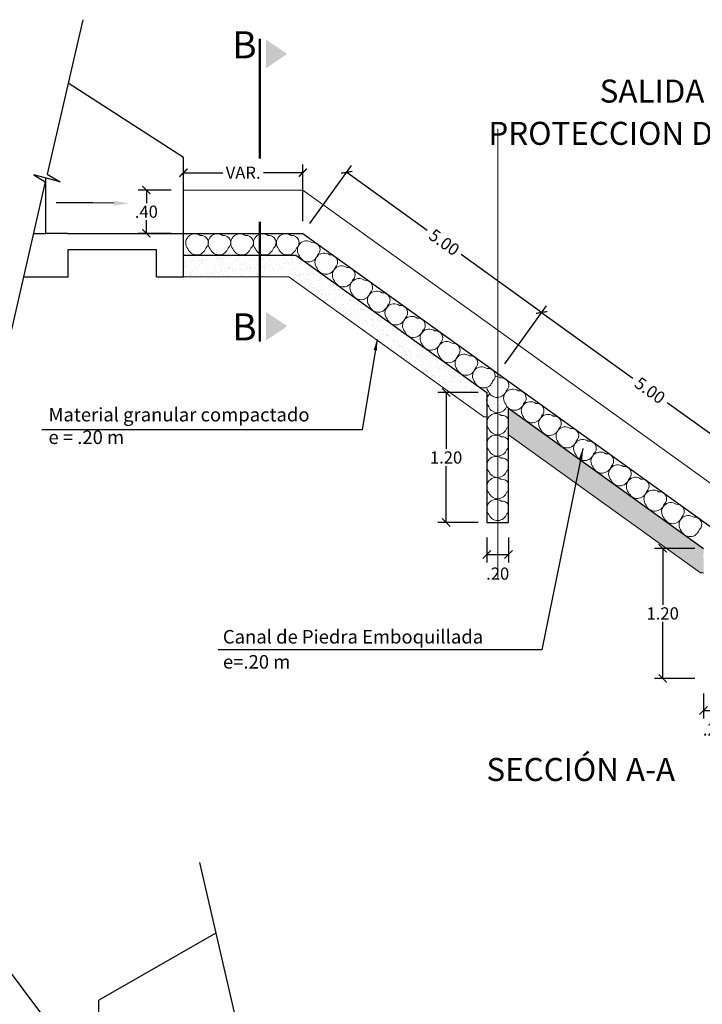
# Model space of a CAD drawing. Units: inches. Extents: x 8 to 162, y 170 to 921.
# Drawn here: x 117 to 123, y 844 to 853 of the extents above; entities that cross this region are included whole.
import ezdxf
from ezdxf import colors
from ezdxf.entities.mleader import LeaderData, LeaderLine
from ezdxf.math import Vec2, Vec3

# ---------------------------------------------------------------- set-up
doc = ezdxf.new("R2010")
doc.units = ezdxf.units.IN
doc.header["$MEASUREMENT"] = 0
doc.linetypes.add('CENTER', pattern=[50.8, 31.75, -6.35, 6.35, -6.35])
doc.layers.get('0').update_dxf_attribs({"linetype": 'CONTINUOUS', "lineweight": 9})
doc.layers.get('DEFPOINTS').update_dxf_attribs({"linetype": 'CONTINUOUS'})
doc.layers.add('ACOTADO', color=24, linetype='CONTINUOUS')
doc.layers.add('GER-TEXTO', color=2, linetype='CONTINUOUS')
for name, color, linetype, lineweight in [('AUX', 7, 'CONTINUOUS', 9), ('CABEZAL', 5, 'CONTINUOUS', 30), ('COTAS', 2, 'CONTINUOUS', 9), ('EXCAV', 5, 'CONTINUOUS', 20), ('MARCO', 5, 'CONTINUOUS', 50), ('PERFIL', 2, 'CONTINUOUS', 20)]:
    doc.layers.add(name, color=color, linetype=linetype, lineweight=lineweight)
doc.styles.add('DIM1', font='romans.shx')
doc.styles.add('ROMANS', font='Romans.shx')
doc.dimstyles.new('M752', dxfattribs={"dimscale": 0.75, "dimtxt": 0.15, "dimasz": 0.1, "dimexe": 0.1, "dimexo": 0.15, "dimgap": 0.03, "dimtad": 0, "dimzin": 1, "dimdsep": 46, "dimtxsty": 'DIM1', "dimblk": 'ARCHTICK', "dimcen": 0.09, "dimclrd": 256, "dimclre": 256, "dimclrt": 2, "dimadec": 0, "dimazin": 0, "dimtfac": 1, "dimtofl": 0, "dimtmove": 2, "dimatfit": 3, "dimldrblk": 'ARCHTICK', "dimfxl": 0, "dimtolj": 1, "dimtzin": 1, "dimarcsym": 0})
doc.dimstyles.get("Standard").update_dxf_attribs({"dimtxt": 0.2, "dimasz": 0.2, "dimexe": 0.1, "dimexo": 0.2, "dimgap": 0.2, "dimtad": 0, "dimzin": 0, "dimdsep": 46, "dimlunit": 6, "dimtxsty": 'Standard', "dimcen": 2.5, "dimclrt": 2, "dimaunit": 1, "dimadec": 0, "dimazin": 0, "dimtfac": 1, "dimtdec": 4, "dimtmove": 0, "dimatfit": 3, "dimfxl": 0, "dimtolj": 1, "dimtzin": 0, "dimarcsym": 0})

# ---------------------------------------------------------------- blocks, each defined once
blk = doc.blocks.new('_ArchTick')
at = {"color": 0, "linetype": 'ByBlock', "const_width": 0.15}
blk.add_lwpolyline([(-0.5, -0.5), (0.5, 0.5)], dxfattribs=at)
blk = doc.blocks.new('*D88')
at = {"layer": 'AUX', "lineweight": -2, "ltscale": 0.05}
for p, q in [((121.3743, 848.021), (121.3743, 847.7891)), ((121.5743, 848.021), (121.5743, 847.7891)), ((121.3743, 847.8641), (121.5743, 847.8641))]:
    blk.add_line(p, q, dxfattribs=at)
at = {"layer": 'DEFPOINTS', "color": 0, "ltscale": 0.05}
for p in [(121.3743, 848.1335), (121.5743, 848.1335), (121.5743, 847.8641)]:
    blk.add_point(p, dxfattribs=at)
at = {"layer": 'AUX', "lineweight": -2, "ltscale": 0.05, "xscale": 0.07500000000000001, "yscale": 0.07500000000000001, "zscale": 0.07500000000000001, "rotation": 180}
blk.add_blockref('_ArchTick', (121.3743, 847.8641), dxfattribs=at)
at = {"layer": 'AUX', "lineweight": -2, "ltscale": 0.05, "xscale": 0.07500000000000001, "yscale": 0.07500000000000001, "zscale": 0.07500000000000001}
blk.add_blockref('_ArchTick', (121.5743, 847.8641), dxfattribs=at)
at = {"layer": 'AUX', "color": 7, "ltscale": 0.05, "insert": (121.4743, 847.6877), "char_height": 0.1125, "attachment_point": 5, "rotation": 0.1, "style": 'DIM1'}
blk.add_mtext('\\A1;.20', dxfattribs=at)
blk = doc.blocks.new('*D90')
at = {"layer": 'AUX', "lineweight": -2, "ltscale": 0.05}
for p, q in [((121.2929, 849.3591), (120.9228, 849.3591)), ((120.9978, 849.3591), (120.9978, 848.8378)), ((120.9978, 848.1591), (120.9978, 848.6803)), ((121.2929, 848.1591), (120.9228, 848.1591))]:
    blk.add_line(p, q, dxfattribs=at)
at = {"layer": 'DEFPOINTS', "color": 0, "ltscale": 0.05}
for p in [(121.4054, 849.3591), (120.9978, 848.1591), (121.4054, 848.1591)]:
    blk.add_point(p, dxfattribs=at)
at = {"layer": 'AUX', "lineweight": -2, "ltscale": 0.05, "xscale": 0.07500000000000001, "yscale": 0.07500000000000001, "zscale": 0.07500000000000001}
for p, rotation in [((120.9978, 849.3591), 90), ((120.9978, 848.1591), 270)]:
    blk.add_blockref('_ArchTick', p, dxfattribs=dict(at, rotation=rotation))
at = {"layer": 'AUX', "color": 7, "ltscale": 0.05, "insert": (120.9978, 848.7591), "char_height": 0.1125, "attachment_point": 5, "rotation": 0.1, "style": 'DIM1'}
blk.add_mtext('\\A1;1.20', dxfattribs=at)
blk = doc.blocks.new('*D92')
at = {"layer": 'AUX', "lineweight": -2, "ltscale": 0.05}
for p, q in [((118.4612, 851.2274), (118.1558, 851.2274)), ((118.2308, 851.2274), (118.2308, 851.1061)), ((118.2308, 850.8274), (118.2308, 850.9486)), ((118.4611, 850.8274), (118.1558, 850.8274))]:
    blk.add_line(p, q, dxfattribs=at)
at = {"layer": 'DEFPOINTS', "color": 0, "ltscale": 0.05}
for p in [(118.5737, 851.2274), (118.2308, 850.8274), (118.5736, 850.8274)]:
    blk.add_point(p, dxfattribs=at)
at = {"layer": 'AUX', "lineweight": -2, "ltscale": 0.05, "xscale": 0.07500000000000001, "yscale": 0.07500000000000001, "zscale": 0.07500000000000001}
for p, rotation in [((118.2308, 851.2274), 90), ((118.2308, 850.8274), 270)]:
    blk.add_blockref('_ArchTick', p, dxfattribs=dict(at, rotation=rotation))
at = {"layer": 'AUX', "color": 7, "ltscale": 0.05, "insert": (118.2308, 851.0274), "char_height": 0.1125, "attachment_point": 5, "rotation": 0.1, "style": 'DIM1'}
blk.add_mtext('\\A1;.40', dxfattribs=at)
blk = doc.blocks.new('*D200')
at = {"layer": 'AUX', "lineweight": -2, "ltscale": 0.05}
for p, q in [((119.741, 850.9187), (120.125, 851.4525)), ((120.0812, 851.3917), (120.8232, 850.858)), ((121.8801, 850.0978), (121.1381, 850.6315)), ((121.54, 849.6248), (121.9239, 850.1587))]:
    blk.add_line(p, q, dxfattribs=at)
at = {"layer": 'DEFPOINTS', "color": 0, "ltscale": 0.05}
for p in [(119.6753, 850.8273), (121.8801, 850.0978), (121.4743, 849.5335)]:
    blk.add_point(p, dxfattribs=at)
at = {"layer": 'AUX', "lineweight": -2, "ltscale": 0.05, "xscale": 0.07500000000000001, "yscale": 0.07500000000000001, "zscale": 0.07500000000000001}
for p, rotation in [((120.0812, 851.3917), 144.275149728436), ((121.8801, 850.0978), 324.275149728436)]:
    blk.add_blockref('_ArchTick', p, dxfattribs=dict(at, rotation=rotation))
at = {"layer": 'AUX', "color": 7, "ltscale": 0.05, "insert": (120.9807, 850.7447), "char_height": 0.1125, "attachment_point": 5, "rotation": 324.37515, "style": 'DIM1'}
blk.add_mtext('\\A1;5.00', dxfattribs=at)
blk = doc.blocks.new('*D201')
at = {"layer": 'AUX', "lineweight": -2, "ltscale": 0.05}
for p, q in [((121.54, 849.6248), (121.9239, 850.1587)), ((121.8801, 850.0978), (122.7227, 849.4918)), ((123.8802, 848.6593), (123.0376, 849.2653)), ((123.54, 848.1862), (123.924, 848.7202))]:
    blk.add_line(p, q, dxfattribs=at)
at = {"layer": 'DEFPOINTS', "color": 0, "ltscale": 0.05}
for p in [(121.4743, 849.5335), (123.8802, 848.6593), (123.4743, 848.0949)]:
    blk.add_point(p, dxfattribs=at)
at = {"layer": 'AUX', "lineweight": -2, "ltscale": 0.05, "xscale": 0.07500000000000001, "yscale": 0.07500000000000001, "zscale": 0.07500000000000001}
for p, rotation in [((121.8801, 850.0978), 144.275149728436), ((123.8802, 848.6593), 324.275149728436)]:
    blk.add_blockref('_ArchTick', p, dxfattribs=dict(at, rotation=rotation))
at = {"layer": 'AUX', "color": 7, "ltscale": 0.05, "insert": (122.8802, 849.3785), "char_height": 0.1125, "attachment_point": 5, "rotation": 324.37515, "style": 'DIM1'}
blk.add_mtext('\\A1;5.00', dxfattribs=at)
blk = doc.blocks.new('*D202')
at = {"layer": 'AUX', "lineweight": -2, "ltscale": 0.05}
for p, q in [((118.5736, 850.9399), (118.5736, 851.4627)), ((118.5736, 851.3877), (118.9359, 851.3877)), ((119.6753, 851.3877), (119.313, 851.3877)), ((119.6753, 850.9398), (119.6753, 851.4627))]:
    blk.add_line(p, q, dxfattribs=at)
at = {"layer": 'DEFPOINTS', "color": 0, "ltscale": 0.05}
for p in [(119.6753, 851.3877), (118.5736, 850.8274), (119.6753, 850.8273)]:
    blk.add_point(p, dxfattribs=at)
at = {"layer": 'AUX', "lineweight": -2, "ltscale": 0.05, "xscale": 0.07500000000000001, "yscale": 0.07500000000000001, "zscale": 0.07500000000000001, "rotation": 180}
blk.add_blockref('_ArchTick', (118.5736, 851.3877), dxfattribs=at)
at = {"layer": 'AUX', "lineweight": -2, "ltscale": 0.05, "xscale": 0.07500000000000001, "yscale": 0.07500000000000001, "zscale": 0.07500000000000001}
blk.add_blockref('_ArchTick', (119.6753, 851.3877), dxfattribs=at)
at = {"layer": 'AUX', "color": 7, "ltscale": 0.05, "insert": (119.1245, 851.3877), "char_height": 0.1125, "attachment_point": 5, "rotation": 0.1, "style": 'DIM1'}
blk.add_mtext('\\A1;VAR.', dxfattribs=at)
blk = doc.blocks.new('*D226')
at = {"layer": 'AUX', "lineweight": -2, "ltscale": 0.05}
for p, q in [((123.3743, 846.5824), (123.3743, 846.3505)), ((123.5743, 846.5824), (123.5743, 846.3505)), ((123.3743, 846.4255), (123.5743, 846.4255))]:
    blk.add_line(p, q, dxfattribs=at)
at = {"layer": 'DEFPOINTS', "color": 0, "ltscale": 0.05}
for p in [(123.3743, 846.6949), (123.5743, 846.6949), (123.5743, 846.4255)]:
    blk.add_point(p, dxfattribs=at)
at = {"layer": 'AUX', "lineweight": -2, "ltscale": 0.05, "xscale": 0.07500000000000001, "yscale": 0.07500000000000001, "zscale": 0.07500000000000001, "rotation": 180}
blk.add_blockref('_ArchTick', (123.3743, 846.4255), dxfattribs=at)
at = {"layer": 'AUX', "lineweight": -2, "ltscale": 0.05, "xscale": 0.07500000000000001, "yscale": 0.07500000000000001, "zscale": 0.07500000000000001}
blk.add_blockref('_ArchTick', (123.5743, 846.4255), dxfattribs=at)
at = {"layer": 'AUX', "color": 7, "ltscale": 0.05, "insert": (123.4743, 846.2491), "char_height": 0.1125, "attachment_point": 5, "rotation": 0.1, "style": 'DIM1'}
blk.add_mtext('\\A1;.20', dxfattribs=at)
blk = doc.blocks.new('*D227')
at = {"layer": 'AUX', "lineweight": -2, "ltscale": 0.05}
for p, q in [((123.2929, 847.9205), (122.9228, 847.9205)), ((122.9978, 847.9205), (122.9978, 847.3992)), ((122.9978, 846.7205), (122.9978, 847.2417)), ((123.2929, 846.7205), (122.9228, 846.7205))]:
    blk.add_line(p, q, dxfattribs=at)
at = {"layer": 'DEFPOINTS', "color": 0, "ltscale": 0.05}
for p in [(123.4054, 847.9205), (122.9978, 846.7205), (123.4054, 846.7205)]:
    blk.add_point(p, dxfattribs=at)
at = {"layer": 'AUX', "lineweight": -2, "ltscale": 0.05, "xscale": 0.07500000000000001, "yscale": 0.07500000000000001, "zscale": 0.07500000000000001}
for p, rotation in [((122.9978, 847.9205), 90), ((122.9978, 846.7205), 270)]:
    blk.add_blockref('_ArchTick', p, dxfattribs=dict(at, rotation=rotation))
at = {"layer": 'AUX', "color": 7, "ltscale": 0.05, "insert": (122.9978, 847.3205), "char_height": 0.1125, "attachment_point": 5, "rotation": 0.1, "style": 'DIM1'}
blk.add_mtext('\\A1;1.20', dxfattribs=at)
blk = doc.blocks.new('*D245')
at = {"layer": 'AUX', "lineweight": -2, "ltscale": 0.05}
for p, q in [((115.5607, 844.957), (116.0696, 845.3394)), ((116.0096, 845.2944), (116.5491, 844.5765)), ((117.3217, 843.5486), (116.7821, 844.2664)), ((116.8751, 843.213), (117.3816, 843.5936))]:
    blk.add_line(p, q, dxfattribs=at)
at = {"layer": 'DEFPOINTS', "color": 0, "ltscale": 0.05}
for p in [(115.4708, 844.8894), (117.3217, 843.5486), (116.7852, 843.1454)]:
    blk.add_point(p, dxfattribs=at)
at = {"layer": 'AUX', "lineweight": -2, "ltscale": 0.05, "xscale": 0.07500000000000001, "yscale": 0.07500000000000001, "zscale": 0.07500000000000001}
for p, rotation in [((116.0096, 845.2944), 126.9265188580251), ((117.3217, 843.5486), 306.9265188580251)]:
    blk.add_blockref('_ArchTick', p, dxfattribs=dict(at, rotation=rotation))
at = {"layer": 'AUX', "color": 7, "ltscale": 0.05, "insert": (116.6656, 844.4215), "char_height": 0.1125, "attachment_point": 5, "rotation": 306.92652, "style": 'DIM1'}
blk.add_mtext('\\A1;5.00', dxfattribs=at)

msp = doc.modelspace()

# ---------------------------------------------------------------- hatches: boundary and pattern name
at = {"layer": 'AUX', "ltscale": 0.05}
h = msp.add_hatch(dxfattribs=at)
h.set_pattern_fill('AR-SAND', color=256, scale=0.05, style=0)
h.set_pattern_definition([(37.5, (118.57371, 849.13349), (-0.0031497, 0.0963412), [0, -0.076, 0, -0.085, 0, -0.08125]), (7.5, (118.57371, 849.13349), (0.088489, 0.1411073), [0, -0.041, 0, -0.0685, 0, -0.02625]), (327.5, (118.51221, 849.13349), (0.155707, 0.000283), [0, -0.025, 0, -0.09, 0, -0.1175]), (317.5, (118.51221, 849.13349), (0.1503063, 0.043884), [0, -0.0125, 0, -0.059, 0, -0.0675])])
h.paths.add_polyline_path([(119.2793, 850.6274), (118.5737, 850.6274), (118.5737, 850.4274), (119.2793, 850.4274)])
h.paths.add_polyline_path([(120.1656, 850.2284, -0.035906), (120.1554, 850.2357), (119.6848, 850.5741, -0.064289), (119.6666, 850.5872), (119.6108, 850.6274), (119.2793, 850.6274), (119.2793, 850.4274), (119.5464, 850.4274), (121.3454, 849.1335), (121.3743, 849.1335), (121.3743, 849.2625, -0.117986), (121.3743, 849.3021), (121.3743, 849.3591), (121.2982, 849.4138, -0.038029), (121.2874, 849.4216), (120.8133, 849.7625, -0.038029), (120.8025, 849.7703)])
h = msp.add_hatch(dxfattribs=at)
h.set_pattern_fill('AR-SAND', color=256, scale=0.05, style=0)
h.set_pattern_definition([(37.5, (121.57426, 844.91514), (-0.0031497, 0.0963412), [0, -0.076, 0, -0.085, 0, -0.08125]), (7.5, (121.57426, 844.91514), (0.0884888, 0.1411073), [0, -0.041, 0, -0.0685, 0, -0.02625]), (327.5, (121.51276, 844.91514), (0.1557071, 0.000283), [0, -0.025, 0, -0.09, 0, -0.1175]), (317.5, (121.51276, 844.91514), (0.1503063, 0.0438838), [0, -0.0125, 0, -0.059, 0, -0.0675])])
h.paths.add_polyline_path([(121.9072, 848.9757, -0.030657), (121.8985, 848.982), (121.5743, 849.2152), (121.5743, 848.9688), (123.3454, 847.6949), (123.3743, 847.6949), (123.3743, 847.8239, -0.117986), (123.3743, 847.8635), (123.3743, 847.9205), (123.2074, 848.0405, -0.053983), (123.1921, 848.0515)])
h.paths.add_polyline_path([(123.9072, 847.5371, -0.030657), (123.8985, 847.5434), (123.5743, 847.7766), (123.5743, 847.5302), (125.3454, 846.2563), (125.3743, 846.2563), (125.3743, 846.3853, -0.117986), (125.3743, 846.4249), (125.3743, 846.4819), (125.2074, 846.6019, -0.053983), (125.1921, 846.6129)])
h.paths.add_polyline_path([(125.9072, 846.0985, -0.030657), (125.8985, 846.1048), (125.5743, 846.338), (125.5743, 846.0916), (127.2099, 844.9151), (127.2743, 844.9151), (127.2743, 845.1152), (127.2074, 845.1633, -0.053983), (127.192, 845.1743)])
h = msp.add_hatch(dxfattribs=at)
h.set_pattern_fill('AR-SAND', color=256, scale=0.05, style=0)
h.set_pattern_definition([(37.5, (114.24853, 842.751), (-0.0031497, 0.0963412), [0, -0.076, 0, -0.085, 0, -0.08125]), (7.5, (114.24853, 842.751), (0.088489, 0.1411073), [0, -0.041, 0, -0.0685, 0, -0.02625]), (327.5, (114.18703, 842.751), (0.1557071, 0.000283), [0, -0.025, 0, -0.09, 0, -0.1175]), (317.5, (114.18703, 842.751), (0.1503063, 0.0438838), [0, -0.0125, 0, -0.059, 0, -0.0675])])
h.paths.add_polyline_path([(117.7926, 842.901), (117.2177, 842.901, -0.13134), (117.1612, 842.901), (116.6682, 842.901), (116.6579, 842.9146, -0.255292), (116.5768, 842.9813, -0.19099), (116.5515, 843.0554), (115.5693, 844.3542), (115.5693, 844.0226), (116.5309, 842.751), (117.7926, 842.751)])
h.paths.add_polyline_path([(114.2485, 846.1009), (114.2485, 845.7693), (115.2451, 844.4514), (115.3693, 844.4514), (115.3693, 844.6187)])

# ---------------------------------------------------------------- linework, layer by layer
at = {"linetype": 'Continuous', "lineweight": 13, "ltscale": 0.05}
for centre, radius, start, end in [((118.679, 850.7389), 0.085, 54.20168, 220.5063), ((118.7367, 850.7417), 0.0667, 309.65318, 96.85117), ((118.8855, 850.7389), 0.085, 54.20168, 220.5063), ((118.9432, 850.7417), 0.0667, 309.65318, 96.85117), ((119.095, 850.7389), 0.085, 54.20168, 220.5063), ((119.1527, 850.7417), 0.0667, 309.65318, 96.85117), ((119.3045, 850.7389), 0.085, 54.20168, 220.5063), ((119.3622, 850.7417), 0.0667, 309.65318, 96.85117), ((119.517, 850.7389), 0.085, 54.20168, 220.5063), ((119.5747, 850.7417), 0.0667, 309.65318, 96.85117), ((119.7099, 850.6737), 0.085, 54.20168, 220.5063), ((119.7676, 850.6765), 0.0667, 309.65318, 96.85117), ((118.6956, 850.7164), 0.0876, 201.94641, 342.71506), ((118.9021, 850.7164), 0.0876, 201.94641, 342.71506), ((119.1116, 850.7164), 0.0876, 201.94641, 342.71506), ((119.3211, 850.7164), 0.0876, 201.94641, 342.71506), ((119.5336, 850.7164), 0.0876, 201.94641, 342.71506), ((119.7265, 850.6512), 0.0876, 201.94641, 342.71506), ((119.8722, 850.5606), 0.085, 54.20168, 220.5063), ((119.9299, 850.5634), 0.0667, 309.65318, 96.85117), ((119.8888, 850.5381), 0.0876, 201.94641, 342.71506), ((120.0334, 850.4433), 0.085, 54.20168, 220.5063), ((120.0911, 850.4461), 0.0667, 309.65318, 96.85117), ((120.05, 850.4208), 0.0876, 201.94641, 342.71506), ((120.1949, 850.3255), 0.085, 54.20168, 220.5063), ((120.2526, 850.3283), 0.0667, 309.65318, 96.85117), ((120.3571, 850.2101), 0.085, 54.20168, 220.5063), ((120.2115, 850.303), 0.0876, 201.94641, 342.71506), ((120.4148, 850.2129), 0.0667, 309.65318, 96.85117), ((120.3737, 850.1876), 0.0876, 201.94641, 342.71506), ((120.5187, 850.0932), 0.085, 54.20168, 220.5063), ((120.5764, 850.096), 0.0667, 309.65318, 96.85117), ((120.5353, 850.0707), 0.0876, 201.94641, 342.71506), ((120.6808, 849.9768), 0.085, 54.20168, 220.5063), ((120.7385, 849.9796), 0.0667, 309.65318, 96.85117), ((120.6974, 849.9543), 0.0876, 201.94641, 342.71506), ((120.8423, 849.8598), 0.085, 54.20168, 220.5063), ((120.9, 849.8626), 0.0667, 309.65318, 96.85117), ((120.8589, 849.8373), 0.0876, 201.94641, 342.71506), ((121.0035, 849.7444), 0.085, 54.20168, 220.5063), ((121.0612, 849.7472), 0.0667, 309.65318, 96.85117), ((121.0201, 849.7219), 0.0876, 201.94641, 342.71506), ((121.1657, 849.628), 0.085, 54.20168, 220.5063), ((121.2234, 849.6308), 0.0667, 309.65318, 96.85117), ((121.1823, 849.6055), 0.0876, 201.94641, 342.71506), ((121.3272, 849.5111), 0.085, 54.20168, 220.5063), ((121.3849, 849.5139), 0.0667, 309.65318, 96.85117), ((121.4532, 849.424), 0.085, 54.20168, 91.26761), ((121.5109, 849.4268), 0.0667, 309.65318, 96.85117), ((121.3438, 849.4886), 0.0876, 201.94641, 342.71506), ((121.4532, 849.424), 0.085, 192.85352, 220.5063), ((121.6135, 849.3057), 0.085, 54.20168, 220.5063), ((121.457, 849.2823), 0.085, 130.72872, 220.5063), ((121.4698, 849.4015), 0.0876, 201.94641, 342.71506), ((121.6712, 849.3085), 0.0667, 309.65318, 96.85117), ((121.4736, 849.2598), 0.0876, 201.94641, 342.71506), ((121.6301, 849.2832), 0.0876, 201.94641, 342.71506), ((121.5147, 849.2851), 0.0667, 309.65318, 310.03053), ((121.7771, 849.1897), 0.085, 54.20168, 220.5063), ((121.8348, 849.1925), 0.0667, 309.65318, 96.85117), ((121.458, 849.0793), 0.085, 54.20168, 220.5063), ((121.5156, 849.0821), 0.0667, 28.45031, 96.85117), ((121.7937, 849.1672), 0.0876, 201.94641, 342.71506), ((121.9373, 849.0724), 0.085, 54.20168, 220.5063), ((121.995, 849.0752), 0.0667, 309.65318, 96.85117), ((121.4745, 849.0568), 0.0876, 201.94641, 342.71506), ((121.5156, 849.0821), 0.0667, 309.65318, 331.54969), ((121.9539, 849.0499), 0.0876, 201.94641, 342.71506), ((122.0978, 848.9575), 0.085, 54.20168, 220.5063), ((122.1555, 848.9603), 0.0667, 309.65318, 96.85117), ((121.458, 848.882), 0.085, 54.20168, 220.5063), ((121.5156, 848.8848), 0.0667, 28.45031, 96.85117), ((122.2599, 848.8411), 0.085, 54.20168, 220.5063), ((121.5156, 848.8848), 0.0667, 309.65318, 331.54969), ((122.1144, 848.935), 0.0876, 201.94641, 342.71506), ((122.3176, 848.8439), 0.0667, 309.65318, 96.85117), ((121.458, 848.685), 0.085, 54.20168, 220.5063), ((121.4745, 848.8595), 0.0876, 201.94641, 342.71506), ((121.5156, 848.6878), 0.0667, 28.45031, 96.85117), ((122.2765, 848.8186), 0.0876, 201.94641, 342.71506), ((122.4205, 848.7252), 0.085, 54.20168, 220.5063), ((122.4782, 848.728), 0.0667, 309.65318, 96.85117), ((121.5156, 848.6878), 0.0667, 309.65318, 331.54969), ((122.4371, 848.7027), 0.0876, 201.94641, 342.71506), ((122.5836, 848.6078), 0.085, 54.20168, 220.5063), ((122.6413, 848.6106), 0.0667, 309.65318, 96.85117), ((121.458, 848.4889), 0.085, 54.20168, 220.5063), ((121.4745, 848.6625), 0.0876, 201.94641, 342.71506), ((122.747, 848.4919), 0.085, 54.20168, 220.5063), ((121.5156, 848.4917), 0.0667, 28.45031, 96.85117), ((122.6002, 848.5853), 0.0876, 201.94641, 342.71506), ((122.8047, 848.4947), 0.0667, 309.65318, 96.85117), ((121.4745, 848.4664), 0.0876, 201.94641, 342.71506), ((121.5156, 848.4917), 0.0667, 309.65318, 331.54969), ((122.7636, 848.4694), 0.0876, 201.94641, 342.71506), ((122.9092, 848.3746), 0.085, 54.20168, 220.5063), ((122.9669, 848.3774), 0.0667, 309.65318, 96.85117), ((121.458, 848.2874), 0.085, 54.20168, 220.5063), ((121.5156, 848.2902), 0.0667, 28.45031, 96.85117), ((122.9258, 848.3521), 0.0876, 201.94641, 342.71506), ((123.0728, 848.2585), 0.085, 54.20168, 220.5063), ((123.1305, 848.2613), 0.0667, 309.65318, 96.85117), ((121.4745, 848.2649), 0.0876, 201.94641, 342.71506), ((121.5156, 848.2902), 0.0667, 309.65318, 331.54969), ((123.0894, 848.236), 0.0876, 201.94641, 342.71506), ((123.234, 848.1392), 0.085, 54.20168, 220.5063), ((123.2917, 848.142), 0.0667, 309.65318, 96.85117), ((123.2506, 848.1167), 0.0876, 201.94641, 342.71506)]:
    msp.add_arc(centre, radius, start, end, dxfattribs=at)
at = {"layer": 'AUX', "color": 252, "linetype": 'CENTER', "ltscale": 0.2}
msp.add_line((121.4743, 847.6428), (121.4743, 851.7933), dxfattribs=at)
at = {"layer": 'CABEZAL'}
for p, q in [((118.5737, 851.5273), (117.5096, 852.2147)), ((118.5737, 850.8273), (118.5737, 851.5273)), ((117.3037, 850.8267), (117.3037, 851.3387)), ((117.1889, 850.8276), (117.3037, 850.8277)), ((117.5037, 850.8277), (117.3037, 850.8277)), ((117.5037, 850.8277), (118.5737, 850.8274)), ((118.5737, 850.4273), (118.5737, 850.8273)), ((117.5077, 850.6773), (118.3237, 850.6773)), ((117.5077, 850.4273), (117.5077, 850.6773)), ((118.3237, 850.4273), (118.3237, 850.6773)), ((117.0973, 850.4273), (117.5077, 850.4273)), ((118.3237, 850.4273), (118.5737, 850.4273)), ((118.8728, 844.3683), (117.7926, 843.751)), ((117.7926, 843.151), (117.7926, 843.751))]:
    msp.add_line(p, q, dxfattribs=at)
at = {"layer": 'CABEZAL', "ltscale": 0.05}
for p, q in [((118.5737, 850.8273), (119.6753, 850.8273)), ((119.6753, 850.8273), (121.4743, 849.5335)), ((118.5737, 850.6274), (119.6108, 850.6274)), ((119.6108, 850.6274), (121.3743, 849.3591)), ((121.4743, 849.5335), (123.4743, 848.0949)), ((121.3743, 849.3591), (121.3743, 848.1591)), ((121.5743, 849.2152), (123.3743, 847.9205)), ((121.5743, 848.1591), (121.5743, 849.2152)), ((121.3743, 848.1591), (121.5743, 848.1591))]:
    msp.add_line(p, q, dxfattribs=at)
at = {"layer": 'CABEZAL', "color": 25}
for points in [[(117.6443, 852.7995), (117.3158, 851.3733), (117.4364, 851.3037), (117.1915, 851.3683), (117.2976, 851.3022), (116.9861, 849.942)], [(118.722, 845.0232), (119.0505, 843.597), (118.93, 843.5274), (119.1748, 843.592), (119.0687, 843.5259), (119.3802, 842.1657)]]:
    msp.add_lwpolyline(points, dxfattribs=at)
at = {"layer": 'COTAS', "color": 6, "linetype": 'Continuous', "ltscale": 0.05}
for points in [[(119.3355, 852.615), (119.5321, 852.4835), (119.3351, 852.3526)], [(119.3355, 849.8397), (119.5321, 849.9712), (119.3351, 850.1022)]]:
    msp.add_solid(points, dxfattribs=at)
at = {"layer": 'EXCAV', "ltscale": 0.05}
for p, q in [((118.5737, 850.4274), (119.5464, 850.4274)), ((119.5464, 850.4274), (121.3454, 849.1335)), ((121.3454, 849.1335), (121.3454, 849.1335)), ((121.3454, 849.1335), (121.3743, 849.1335)), ((121.5743, 848.9688), (123.3454, 847.6949)), ((123.3454, 847.6949), (123.3743, 847.6949)), ((123.3454, 847.6949), (123.3454, 847.6949))]:
    msp.add_line(p, q, dxfattribs=at)
at = {"layer": 'MARCO', "color": 6, "linetype": 'Continuous', "ltscale": 0.05}
for p, q in [((119.2793, 852.6241), (119.2793, 851.5195)), ((119.2793, 849.8306), (119.2793, 850.9352))]:
    msp.add_line(p, q, dxfattribs=at)
at = {"layer": 'PERFIL', "color": 252, "ltscale": 0.05}
for p, q in [((118.5737, 851.2274), (119.6753, 851.2274)), ((119.6753, 851.2274), (121.4743, 849.9335)), ((121.4743, 849.9335), (123.4743, 848.4949))]:
    msp.add_line(p, q, dxfattribs=at)

# ---------------------------------------------------------------- texts
at = {"layer": 'ACOTADO', "color": 7, "char_height": 0.125, "attachment_point": 4, "style": 'ROMANS'}
for s, insert in [('Material granular compactado\\Pe = .20 m', (117.3275, 849.0344, -2.6953)), ('Canal de Piedra Emboquillada', (118.9371, 847.0888, -2.6953)), ('e=.20 m', (118.938, 846.8575, -2.6953))]:
    msp.add_mtext(s, dxfattribs=dict(at, insert=insert))
at = {"layer": 'GER-TEXTO', "color": 6, "char_height": 0.25, "style": 'ROMANS'}
for insert, attachment_point in [((119.0245, 852.3648), 7), ((119.0245, 850.0899), 1)]:
    msp.add_mtext('B', dxfattribs=dict(at, insert=insert, attachment_point=attachment_point))
at = {"layer": 'GER-TEXTO', "color": 5, "char_height": 0.2125, "attachment_point": 1, "style": 'ROMANS'}
for s, insert in [('SALIDA DE ALCANTARILLA', (122.4156, 852.2469, 0.6588)), ('PROTECCION DE TALUD INFERIOR TIPO 2', (121.3885, 851.8569, 0.6588)), ('SECCIÓN A-A', (121.3705, 845.9863, -1.4974))]:
    msp.add_mtext(s, dxfattribs=dict(at, insert=insert))

# ---------------------------------------------------------------- dimensions: what is measured, and where the dimension line sits
at = {"layer": 'AUX', "ltscale": 0.05}
dim = msp.add_linear_dim(base=(119.6753, 851.3877), p1=(118.5736, 850.8274), p2=(119.6753, 850.8273), text='VAR.', dimstyle='M752', override={"dimzin": 5, "dimclrt": 7}, dxfattribs=at)
dim.commit()
dim.dimension.update_dxf_attribs({"geometry": '*D202', "text_midpoint": (119.1245, 851.3877), "dimtype": 160, "text_rotation": 0.1})
for base, p1, p2, angle, text, picture, middle in [((121.8801, 850.0978), (119.6753, 850.8273), (121.4743, 849.5335), 324.27515, '5.00', '*D200', (120.9807, 850.7447)), ((118.2308, 850.8274), (118.5737, 851.2274), (118.5736, 850.8274), 90, '.40', '*D92', (118.2308, 851.0274)), ((123.8802, 848.6593), (121.4743, 849.5335), (123.4743, 848.0949), 324.27515, '5.00', '*D201', (122.8802, 849.3785))]:
    dim = msp.add_linear_dim(base=base, p1=p1, p2=p2, angle=angle, text=text, dimstyle='M752', override={"dimzin": 5, "dimclrt": 7}, dxfattribs=at)
    dim.commit()
    dim.dimension.update_dxf_attribs({"geometry": picture, "text_midpoint": middle, "text_rotation": 0.1})
for base, p1, p2, picture, middle in [((120.9978, 848.1591), (121.4054, 849.3591), (121.4054, 848.1591), '*D90', (120.9978, 848.7591)), ((122.9978, 846.7205), (123.4054, 847.9205), (123.4054, 846.7205), '*D227', (122.9978, 847.3205))]:
    dim = msp.add_linear_dim(base=base, p1=p1, p2=p2, angle=90, dimstyle='M752', override={"dimzin": 5, "dimclrt": 7}, dxfattribs=at)
    dim.commit()
    dim.dimension.update_dxf_attribs({"geometry": picture, "text_midpoint": middle, "text_rotation": 0.1})
for base, p1, p2, picture, middle in [((121.5743, 847.8641), (121.3743, 848.1335), (121.5743, 848.1335), '*D88', (121.4743, 847.6877)), ((123.5743, 846.4255), (123.3743, 846.6949), (123.5743, 846.6949), '*D226', (123.4743, 846.2491))]:
    dim = msp.add_linear_dim(base=base, p1=p1, p2=p2, dimstyle='M752', override={"dimzin": 5, "dimclrt": 7}, dxfattribs=at)
    dim.commit()
    dim.dimension.update_dxf_attribs({"geometry": picture, "text_midpoint": middle, "dimtype": 160, "text_rotation": 0.1})
dim = msp.add_linear_dim(base=(117.3217, 843.5486), p1=(115.4708, 844.8894), p2=(116.7852, 843.1454), angle=306.92652, text='5.00', dimstyle='M752', override={"dimclrt": 7}, dxfattribs=at)
dim.commit()
dim.dimension.update_dxf_attribs({"geometry": '*D245', "text_midpoint": (116.6656, 844.4215)})

# ---------------------------------------------------------------- leaders
ml = msp.add_multileader_mtext('Standard', dxfattribs=at)
ml.set_content('', color=256)
ml.set_leader_properties()
ml.build(insert=Vec2(0, 0))
ml.multileader.update_dxf_attribs({"text_right_attachment_type": 6, "dogleg_length": 0.36, "arrow_head_size": 0.135})
ctx = ml.context
ctx.base_point, ctx.char_height, ctx.arrow_head_size, ctx.landing_gap_size, ctx.plane_origin = Vec3(117.3309, 851.1765), 0.135, 0.135, 0.0675, Vec3(118.067, 851.0865)
ctx.right_attachment, ctx.text_align_type = 6, 2
notes = []
notes.append((ctx, [(0, (1, 1, 0), (117.7359, 851.109), (-1, 0), 0.27, [(0, [(118.067, 851.1049)], 0, [])])]))
ctx.mtext.insert, ctx.mtext.alignment, ctx.mtext.flow_direction = Vec3(117.3984, 851.244), 3, 5
at = {"layer": 'COTAS', "color": 1, "linetype": 'Continuous', "ltscale": 0.05}
for points, override in [([(120.3614, 849.8472), (120.222, 849.0136), (117.2663, 849.0136)], {"dimtxt": 0.06, "dimasz": 0.1, "dimexe": 0.05, "dimexo": 0.05, "dimgap": 0.09}), ([(122.2599, 848.8411), (121.8827, 846.983), (118.8947, 846.983)], {"dimscale": 1, "dimtxt": 0.06, "dimasz": 0.1, "dimexe": 0.05, "dimexo": 0.05, "dimgap": 0.09, "dimaunit": 1})]:
    msp.add_leader(points, dimstyle='Standard', override=override, dxfattribs=at)
for ctx, leaders in notes:
    for number, flags, end, landing, length, lines in leaders:
        leader = LeaderData()
        leader.index, (leader.has_last_leader_line, leader.has_dogleg_vector, leader.attachment_direction) = number, flags
        leader.last_leader_point, leader.dogleg_vector, leader.dogleg_length = Vec3(end), Vec3(landing), length
        for number, points, colour, breaks in lines:
            line = LeaderLine()
            line.index, line.vertices, line.color, line.breaks = number, Vec3.list(points), colors.encode_raw_color(colour), breaks
            leader.lines.append(line)
        ctx.leaders.append(leader)

doc.saveas('drawing.dxf')
